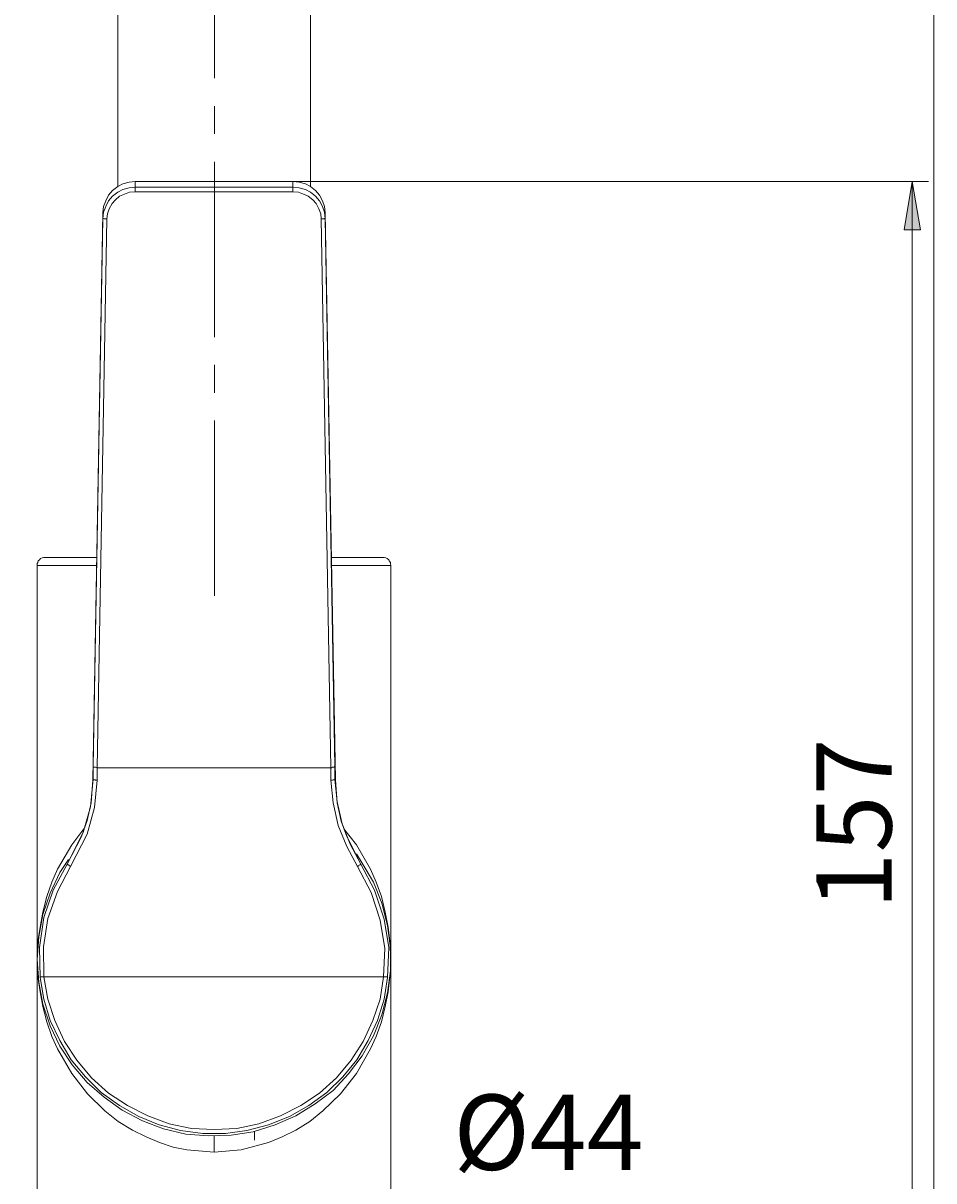
# Model space of a CAD drawing. Units: millimetres. Extents: x 57 to 153, y -208 to -88.
# Drawn here: x 123 to 153, y -165 to -127 of the extents above; entities that cross this region are included whole.
import ezdxf

# ---------------------------------------------------------------- set-up
doc = ezdxf.new("R2010")
doc.units = ezdxf.units.MM
doc.header["$MEASUREMENT"] = 0
doc.linetypes.add('AI-Linetype-0', pattern=[8.582378, 5.812719, -0.923219, 0.923219, -0.923219])
doc.layers.add('Capa 1', color=7, linetype='Continuous', lineweight=0)

# ---------------------------------------------------------------- blocks, each defined once
blk = doc.blocks.new('Block_0')
at = {"layer": 'Capa 1'}
blk.add_lwpolyline([(57.387, -208.457), (152.811, -208.457), (152.811, -88.293), (57.387, -88.293)], close=True, dxfattribs=at)
blk = doc.blocks.new('Block_1')
at = {"layer": 'Capa 1'}
blk.add_lwpolyline([(57.387, -208.457), (152.811, -208.457), (152.811, -88.293), (57.387, -88.293)], close=True, dxfattribs=at)

msp = doc.modelspace()

# ---------------------------------------------------------------- hatches: boundary and pattern name
at = {"layer": 'Capa 1', "true_color": 0x000000, "transparency": 33554687}
h = msp.add_hatch(color=18, dxfattribs=at)
h.dxf.hatch_style = 2
h.paths.add_polyline_path([(151.825, -133.554), (152.37, -133.554), (152.089, -131.955)])

# ---------------------------------------------------------------- linework, layer by layer
at = {"layer": 'Capa 1', "color": 18, "linetype": 'AI-Linetype-0', "lineweight": 9, "true_color": 0x000000}
msp.add_line((128.943, -145.696), (128.943, -109.708), dxfattribs=at)
at = {"layer": 'Capa 1'}
for points in [[(57.387, -208.457), (152.811, -208.457), (152.811, -88.293), (57.387, -88.293)], [(57.387, -208.457), (152.811, -208.457), (152.811, -88.293), (57.387, -88.293)], [(151.825, -133.554), (152.37, -133.554), (152.089, -131.955)]]:
    msp.add_lwpolyline(points, close=True, dxfattribs=at)
at = {"layer": 'Capa 1', "color": 18, "lineweight": 9, "true_color": 0x000000}
for points in [[(125.737, -109.723), (125.737, -109.723), (125.737, -132.124), (125.737, -132.124)], [(132.132, -132.124), (132.132, -132.124), (132.132, -109.723), (132.132, -109.723)], [(126.32, -131.955), (126.32, -131.955), (126.32, -132.143), (126.32, -132.143)], [(126.32, -131.955), (126.32, -131.955), (131.549, -131.955), (131.549, -131.955)], [(131.549, -131.955), (131.549, -131.955), (152.634, -131.955), (152.634, -131.955)], [(131.549, -132.143), (131.549, -132.143), (131.549, -131.955), (131.549, -131.955)], [(152.089, -173.749), (152.089, -173.749), (152.089, -131.955), (152.089, -131.955)], [(126.32, -132.143), (126.32, -132.143), (131.549, -132.143), (131.549, -132.143)], [(131.549, -132.294), (131.549, -132.294), (126.32, -132.294), (126.32, -132.294)], [(125.248, -132.99), (125.248, -132.99), (124.91, -151.799), (124.91, -151.799)], [(124.928, -151.366), (124.928, -151.366), (125.248, -133.177), (125.248, -133.177)], [(125.38, -133.197), (125.38, -133.197), (125.06, -151.404), (125.06, -151.404)], [(125.248, -133.177), (125.248, -133.177), (125.248, -132.99), (125.248, -132.99)], [(132.809, -151.404), (132.809, -151.404), (132.489, -133.197), (132.489, -133.197)], [(132.622, -132.99), (132.622, -132.99), (132.959, -151.799), (132.959, -151.799)], [(132.622, -132.99), (132.622, -132.99), (132.622, -133.177), (132.622, -133.177)], [(132.622, -133.177), (132.622, -133.177), (132.941, -151.366), (132.941, -151.366)], [(123.067, -144.689), (123.067, -144.689), (123.067, -157.761), (123.067, -157.761)], [(134.803, -157.761), (134.803, -157.761), (134.803, -144.689), (134.803, -144.689)], [(124.928, -151.78), (124.928, -151.78), (124.928, -151.366), (124.928, -151.366)], [(125.06, -151.404), (125.06, -151.404), (125.06, -151.817), (125.06, -151.817)], [(125.06, -151.404), (125.06, -151.404), (132.809, -151.404), (132.809, -151.404)], [(132.809, -151.817), (132.809, -151.817), (132.809, -151.404), (132.809, -151.404)], [(132.941, -151.366), (132.941, -151.366), (132.941, -151.78), (132.941, -151.78)], [(124.91, -151.799), (124.91, -151.799), (124.928, -151.78), (124.928, -151.78)], [(124.91, -151.817), (124.91, -151.817), (124.91, -151.799), (124.91, -151.799)], [(132.941, -151.78), (132.941, -151.78), (132.959, -151.799), (132.959, -151.799)], [(132.959, -151.799), (132.959, -151.799), (132.959, -151.817), (132.959, -151.817)], [(123.067, -157.761), (123.067, -157.761), (123.067, -171.022), (123.067, -171.022)], [(134.803, -171.022), (134.803, -171.022), (134.803, -157.761), (134.803, -157.761)], [(123.292, -158.345), (123.292, -158.345), (134.558, -158.345), (134.558, -158.345)], [(130.27, -163.46), (130.27, -163.46), (130.27, -163.761), (130.27, -163.761)]]:
    msp.add_open_spline(points, degree=3, dxfattribs=at)
for points, knots in [([(125.248, -132.99), (125.248, -132.99), (125.267, -132.783), (125.267, -132.783), (125.267, -132.783), (125.342, -132.594), (125.342, -132.594), (125.342, -132.594), (125.436, -132.407), (125.436, -132.407), (125.436, -132.407), (125.568, -132.256), (125.568, -132.256), (125.568, -132.256), (125.737, -132.124), (125.737, -132.124), (125.737, -132.124), (125.906, -132.03), (125.906, -132.03), (125.906, -132.03), (126.113, -131.974), (126.113, -131.974), (126.113, -131.974), (126.32, -131.955), (126.32, -131.955)], [0, 0, 0, 0, 1, 1, 1, 2, 2, 2, 3, 3, 3, 4, 4, 4, 5, 5, 5, 6, 6, 6, 7, 7, 7, 8, 8, 8, 8]), ([(131.549, -131.955), (131.549, -131.955), (131.756, -131.974), (131.756, -131.974), (131.756, -131.974), (131.963, -132.03), (131.963, -132.03), (131.963, -132.03), (132.132, -132.124), (132.132, -132.124), (132.132, -132.124), (132.301, -132.256), (132.301, -132.256), (132.301, -132.256), (132.433, -132.407), (132.433, -132.407), (132.433, -132.407), (132.527, -132.594), (132.527, -132.594), (132.527, -132.594), (132.602, -132.783), (132.602, -132.783), (132.602, -132.783), (132.622, -132.99), (132.622, -132.99)], [0, 0, 0, 0, 1, 1, 1, 2, 2, 2, 3, 3, 3, 4, 4, 4, 5, 5, 5, 6, 6, 6, 7, 7, 7, 8, 8, 8, 8]), ([(152.089, -131.955), (152.089, -131.955), (152.371, -133.554), (152.371, -133.554), (152.371, -133.554), (151.825, -133.554), (151.825, -133.554), (151.825, -133.554), (152.089, -131.955), (152.089, -131.955)], [0, 0, 0, 0, 1, 1, 1, 2, 2, 2, 3, 3, 3, 3]), ([(125.248, -133.177), (125.248, -133.177), (125.267, -132.971), (125.267, -132.971), (125.267, -132.971), (125.342, -132.783), (125.342, -132.783), (125.342, -132.783), (125.436, -132.594), (125.436, -132.594), (125.436, -132.594), (125.568, -132.444), (125.568, -132.444), (125.568, -132.444), (125.737, -132.312), (125.737, -132.312), (125.737, -132.312), (125.906, -132.219), (125.906, -132.219), (125.906, -132.219), (126.113, -132.162), (126.113, -132.162), (126.113, -132.162), (126.32, -132.143), (126.32, -132.143)], [0, 0, 0, 0, 1, 1, 1, 2, 2, 2, 3, 3, 3, 4, 4, 4, 5, 5, 5, 6, 6, 6, 7, 7, 7, 8, 8, 8, 8]), ([(126.32, -132.294), (126.32, -132.294), (126.132, -132.312), (126.132, -132.312), (126.132, -132.312), (125.963, -132.369), (125.963, -132.369), (125.963, -132.369), (125.794, -132.444), (125.794, -132.444), (125.794, -132.444), (125.662, -132.557), (125.662, -132.557), (125.662, -132.557), (125.549, -132.689), (125.549, -132.689), (125.549, -132.689), (125.455, -132.858), (125.455, -132.858), (125.455, -132.858), (125.398, -133.027), (125.398, -133.027), (125.398, -133.027), (125.38, -133.197), (125.38, -133.197)], [0, 0, 0, 0, 1, 1, 1, 2, 2, 2, 3, 3, 3, 4, 4, 4, 5, 5, 5, 6, 6, 6, 7, 7, 7, 8, 8, 8, 8]), ([(126.32, -132.143), (126.32, -132.143), (126.32, -132.143), (126.32, -132.143), (126.32, -132.143), (126.32, -132.162), (126.32, -132.162), (126.32, -132.162), (126.32, -132.181), (126.32, -132.181), (126.32, -132.181), (126.32, -132.199), (126.32, -132.199), (126.32, -132.199), (126.32, -132.219), (126.32, -132.219), (126.32, -132.219), (126.32, -132.237), (126.32, -132.237), (126.32, -132.237), (126.32, -132.275), (126.32, -132.275), (126.32, -132.275), (126.32, -132.294), (126.32, -132.294)], [0, 0, 0, 0, 1, 1, 1, 2, 2, 2, 3, 3, 3, 4, 4, 4, 5, 5, 5, 6, 6, 6, 7, 7, 7, 8, 8, 8, 8]), ([(131.549, -132.143), (131.549, -132.143), (131.756, -132.162), (131.756, -132.162), (131.756, -132.162), (131.963, -132.219), (131.963, -132.219), (131.963, -132.219), (132.132, -132.312), (132.132, -132.312), (132.132, -132.312), (132.301, -132.444), (132.301, -132.444), (132.301, -132.444), (132.433, -132.594), (132.433, -132.594), (132.433, -132.594), (132.527, -132.783), (132.527, -132.783), (132.527, -132.783), (132.602, -132.971), (132.602, -132.971), (132.602, -132.971), (132.622, -133.177), (132.622, -133.177)], [0, 0, 0, 0, 1, 1, 1, 2, 2, 2, 3, 3, 3, 4, 4, 4, 5, 5, 5, 6, 6, 6, 7, 7, 7, 8, 8, 8, 8]), ([(131.549, -132.143), (131.549, -132.143), (131.549, -132.143), (131.549, -132.143), (131.549, -132.143), (131.549, -132.162), (131.549, -132.162), (131.549, -132.162), (131.549, -132.181), (131.549, -132.181), (131.549, -132.181), (131.549, -132.199), (131.549, -132.199), (131.549, -132.199), (131.549, -132.219), (131.549, -132.219), (131.549, -132.219), (131.549, -132.237), (131.549, -132.237), (131.549, -132.237), (131.549, -132.275), (131.549, -132.275), (131.549, -132.275), (131.549, -132.294), (131.549, -132.294)], [0, 0, 0, 0, 1, 1, 1, 2, 2, 2, 3, 3, 3, 4, 4, 4, 5, 5, 5, 6, 6, 6, 7, 7, 7, 8, 8, 8, 8]), ([(132.489, -133.197), (132.489, -133.197), (132.471, -133.027), (132.471, -133.027), (132.471, -133.027), (132.414, -132.858), (132.414, -132.858), (132.414, -132.858), (132.32, -132.689), (132.32, -132.689), (132.32, -132.689), (132.207, -132.557), (132.207, -132.557), (132.207, -132.557), (132.057, -132.444), (132.057, -132.444), (132.057, -132.444), (131.906, -132.369), (131.906, -132.369), (131.906, -132.369), (131.737, -132.312), (131.737, -132.312), (131.737, -132.312), (131.549, -132.294), (131.549, -132.294)], [0, 0, 0, 0, 1, 1, 1, 2, 2, 2, 3, 3, 3, 4, 4, 4, 5, 5, 5, 6, 6, 6, 7, 7, 7, 8, 8, 8, 8]), ([(125.248, -133.177), (125.248, -133.177), (125.248, -133.177), (125.248, -133.177), (125.248, -133.177), (125.267, -133.177), (125.267, -133.177), (125.267, -133.177), (125.286, -133.197), (125.286, -133.197), (125.286, -133.197), (125.305, -133.197), (125.305, -133.197), (125.305, -133.197), (125.323, -133.197), (125.323, -133.197), (125.323, -133.197), (125.361, -133.197), (125.361, -133.197), (125.361, -133.197), (125.38, -133.197), (125.38, -133.197)], [0, 0, 0, 0, 1, 1, 1, 2, 2, 2, 3, 3, 3, 4, 4, 4, 5, 5, 5, 6, 6, 6, 7, 7, 7, 7]), ([(132.622, -133.177), (132.622, -133.177), (132.622, -133.177), (132.622, -133.177), (132.622, -133.177), (132.602, -133.177), (132.602, -133.177), (132.602, -133.177), (132.584, -133.197), (132.584, -133.197), (132.584, -133.197), (132.565, -133.197), (132.565, -133.197), (132.565, -133.197), (132.527, -133.197), (132.527, -133.197), (132.527, -133.197), (132.509, -133.197), (132.509, -133.197), (132.509, -133.197), (132.489, -133.197), (132.489, -133.197)], [0, 0, 0, 0, 1, 1, 1, 2, 2, 2, 3, 3, 3, 4, 4, 4, 5, 5, 5, 6, 6, 6, 7, 7, 7, 7]), ([(123.329, -144.426), (123.329, -144.426), (123.292, -144.426), (123.292, -144.426), (123.292, -144.426), (123.236, -144.444), (123.236, -144.444), (123.236, -144.444), (123.179, -144.463), (123.179, -144.463), (123.179, -144.463), (123.142, -144.501), (123.142, -144.501), (123.142, -144.501), (123.104, -144.539), (123.104, -144.539), (123.104, -144.539), (123.085, -144.595), (123.085, -144.595), (123.085, -144.595), (123.067, -144.632), (123.067, -144.632), (123.067, -144.632), (123.067, -144.689), (123.067, -144.689)], [0, 0, 0, 0, 1, 1, 1, 2, 2, 2, 3, 3, 3, 4, 4, 4, 5, 5, 5, 6, 6, 6, 7, 7, 7, 8, 8, 8, 8]), ([(125.041, -144.689), (125.041, -144.689), (124.985, -144.689), (124.985, -144.689), (124.985, -144.689), (124.458, -144.689), (124.458, -144.689), (124.458, -144.689), (124.025, -144.689), (124.025, -144.689), (124.025, -144.689), (123.65, -144.689), (123.65, -144.689), (123.65, -144.689), (123.367, -144.689), (123.367, -144.689), (123.367, -144.689), (123.179, -144.689), (123.179, -144.689), (123.179, -144.689), (123.085, -144.689), (123.085, -144.689), (123.085, -144.689), (123.067, -144.689), (123.067, -144.689)], [0, 0, 0, 0, 1, 1, 1, 2, 2, 2, 3, 3, 3, 4, 4, 4, 5, 5, 5, 6, 6, 6, 7, 7, 7, 8, 8, 8, 8]), ([(125.041, -144.426), (125.041, -144.426), (124.966, -144.426), (124.966, -144.426), (124.966, -144.426), (124.251, -144.426), (124.251, -144.426), (124.251, -144.426), (123.969, -144.426), (123.969, -144.426), (123.969, -144.426), (123.724, -144.426), (123.724, -144.426), (123.724, -144.426), (123.424, -144.426), (123.424, -144.426), (123.424, -144.426), (123.329, -144.426), (123.329, -144.426)], [0, 0, 0, 0, 1, 1, 1, 2, 2, 2, 3, 3, 3, 4, 4, 4, 5, 5, 5, 6, 6, 6, 6]), ([(134.54, -144.426), (134.54, -144.426), (134.445, -144.426), (134.445, -144.426), (134.445, -144.426), (134.145, -144.426), (134.145, -144.426), (134.145, -144.426), (133.618, -144.426), (133.618, -144.426), (133.618, -144.426), (132.884, -144.426), (132.884, -144.426), (132.884, -144.426), (132.828, -144.426), (132.828, -144.426)], [0, 0, 0, 0, 1, 1, 1, 2, 2, 2, 3, 3, 3, 4, 4, 4, 5, 5, 5, 5]), ([(134.803, -144.689), (134.803, -144.689), (134.747, -144.689), (134.747, -144.689), (134.747, -144.689), (134.615, -144.689), (134.615, -144.689), (134.615, -144.689), (134.37, -144.689), (134.37, -144.689), (134.37, -144.689), (134.05, -144.689), (134.05, -144.689), (134.05, -144.689), (133.637, -144.689), (133.637, -144.689), (133.637, -144.689), (133.148, -144.689), (133.148, -144.689), (133.148, -144.689), (132.828, -144.689), (132.828, -144.689)], [0, 0, 0, 0, 1, 1, 1, 2, 2, 2, 3, 3, 3, 4, 4, 4, 5, 5, 5, 6, 6, 6, 7, 7, 7, 7]), ([(134.803, -144.689), (134.803, -144.689), (134.784, -144.632), (134.784, -144.632), (134.784, -144.632), (134.784, -144.595), (134.784, -144.595), (134.784, -144.595), (134.747, -144.539), (134.747, -144.539), (134.747, -144.539), (134.728, -144.501), (134.728, -144.501), (134.728, -144.501), (134.671, -144.463), (134.671, -144.463), (134.671, -144.463), (134.634, -144.444), (134.634, -144.444), (134.634, -144.444), (134.578, -144.426), (134.578, -144.426), (134.578, -144.426), (134.54, -144.426), (134.54, -144.426)], [0, 0, 0, 0, 1, 1, 1, 2, 2, 2, 3, 3, 3, 4, 4, 4, 5, 5, 5, 6, 6, 6, 7, 7, 7, 8, 8, 8, 8]), ([(124.928, -151.366), (124.928, -151.366), (124.928, -151.366), (124.928, -151.366), (124.928, -151.366), (124.928, -151.385), (124.928, -151.385), (124.928, -151.385), (124.947, -151.385), (124.947, -151.385), (124.947, -151.385), (124.966, -151.385), (124.966, -151.385), (124.966, -151.385), (124.985, -151.385), (124.985, -151.385), (124.985, -151.385), (125.003, -151.385), (125.003, -151.385), (125.003, -151.385), (125.041, -151.404), (125.041, -151.404), (125.041, -151.404), (125.06, -151.404), (125.06, -151.404)], [0, 0, 0, 0, 1, 1, 1, 2, 2, 2, 3, 3, 3, 4, 4, 4, 5, 5, 5, 6, 6, 6, 7, 7, 7, 8, 8, 8, 8]), ([(132.941, -151.366), (132.941, -151.366), (132.941, -151.366), (132.941, -151.366), (132.941, -151.366), (132.922, -151.385), (132.922, -151.385), (132.922, -151.385), (132.903, -151.385), (132.903, -151.385), (132.903, -151.385), (132.884, -151.385), (132.884, -151.385), (132.884, -151.385), (132.866, -151.385), (132.866, -151.385), (132.866, -151.385), (132.828, -151.404), (132.828, -151.404), (132.828, -151.404), (132.809, -151.404), (132.809, -151.404)], [0, 0, 0, 0, 1, 1, 1, 2, 2, 2, 3, 3, 3, 4, 4, 4, 5, 5, 5, 6, 6, 6, 7, 7, 7, 7]), ([(124.063, -154.602), (124.063, -154.602), (124.59, -153.548), (124.59, -153.548), (124.59, -153.548), (124.834, -152.702), (124.834, -152.702), (124.834, -152.702), (124.928, -151.78), (124.928, -151.78)], [0, 0, 0, 0, 1, 1, 1, 2, 2, 2, 3, 3, 3, 3]), ([(124.91, -151.817), (124.91, -151.817), (124.853, -152.57), (124.853, -152.57), (124.853, -152.57), (124.721, -153.153), (124.721, -153.153), (124.721, -153.153), (124.533, -153.68), (124.533, -153.68), (124.533, -153.68), (124.063, -154.602), (124.063, -154.602)], [0, 0, 0, 0, 1, 1, 1, 2, 2, 2, 3, 3, 3, 4, 4, 4, 4]), ([(125.06, -151.817), (125.06, -151.817), (124.966, -152.72), (124.966, -152.72), (124.966, -152.72), (124.721, -153.604), (124.721, -153.604), (124.721, -153.604), (124.176, -154.677), (124.176, -154.677)], [0, 0, 0, 0, 1, 1, 1, 2, 2, 2, 3, 3, 3, 3]), ([(125.06, -151.817), (125.06, -151.817), (125.023, -151.817), (125.023, -151.817), (125.023, -151.817), (125.003, -151.817), (125.003, -151.817), (125.003, -151.817), (124.985, -151.799), (124.985, -151.799), (124.985, -151.799), (124.966, -151.799), (124.966, -151.799), (124.966, -151.799), (124.947, -151.799), (124.947, -151.799), (124.947, -151.799), (124.928, -151.799), (124.928, -151.799), (124.928, -151.799), (124.928, -151.78), (124.928, -151.78)], [0, 0, 0, 0, 1, 1, 1, 2, 2, 2, 3, 3, 3, 4, 4, 4, 5, 5, 5, 6, 6, 6, 7, 7, 7, 7]), ([(132.809, -151.817), (132.809, -151.817), (132.846, -151.817), (132.846, -151.817), (132.846, -151.817), (132.866, -151.817), (132.866, -151.817), (132.866, -151.817), (132.884, -151.799), (132.884, -151.799), (132.884, -151.799), (132.903, -151.799), (132.903, -151.799), (132.903, -151.799), (132.922, -151.799), (132.922, -151.799), (132.922, -151.799), (132.941, -151.799), (132.941, -151.799), (132.941, -151.799), (132.941, -151.78), (132.941, -151.78)], [0, 0, 0, 0, 1, 1, 1, 2, 2, 2, 3, 3, 3, 4, 4, 4, 5, 5, 5, 6, 6, 6, 7, 7, 7, 7]), ([(133.693, -154.677), (133.693, -154.677), (133.336, -154.018), (133.336, -154.018), (133.336, -154.018), (133.054, -153.322), (133.054, -153.322), (133.054, -153.322), (132.884, -152.57), (132.884, -152.57), (132.884, -152.57), (132.809, -151.817), (132.809, -151.817)], [0, 0, 0, 0, 1, 1, 1, 2, 2, 2, 3, 3, 3, 4, 4, 4, 4]), ([(132.941, -151.78), (132.941, -151.78), (133.016, -152.533), (133.016, -152.533), (133.016, -152.533), (133.185, -153.265), (133.185, -153.265), (133.185, -153.265), (133.449, -153.943), (133.449, -153.943), (133.449, -153.943), (133.806, -154.602), (133.806, -154.602)], [0, 0, 0, 0, 1, 1, 1, 2, 2, 2, 3, 3, 3, 4, 4, 4, 4]), ([(133.806, -154.602), (133.806, -154.602), (133.806, -154.602), (133.806, -154.602), (133.806, -154.602), (133.336, -153.68), (133.336, -153.68), (133.336, -153.68), (133.148, -153.172), (133.148, -153.172), (133.148, -153.172), (133.016, -152.57), (133.016, -152.57), (133.016, -152.57), (132.959, -151.817), (132.959, -151.817)], [0, 0, 0, 0, 1, 1, 1, 2, 2, 2, 3, 3, 3, 4, 4, 4, 5, 5, 5, 5]), ([(123.067, -157.761), (123.067, -157.761), (123.085, -157.159), (123.085, -157.159), (123.085, -157.159), (123.16, -156.689), (123.16, -156.689), (123.16, -156.689), (123.254, -156.2), (123.254, -156.2), (123.254, -156.2), (123.386, -155.673), (123.386, -155.673), (123.386, -155.673), (123.555, -155.203), (123.555, -155.203), (123.555, -155.203), (123.743, -154.77), (123.743, -154.77), (123.743, -154.77), (124.214, -153.961), (124.214, -153.961), (124.214, -153.961), (124.608, -153.435), (124.608, -153.435)], [0, 0, 0, 0, 1, 1, 1, 2, 2, 2, 3, 3, 3, 4, 4, 4, 5, 5, 5, 6, 6, 6, 7, 7, 7, 8, 8, 8, 8]), ([(133.242, -153.435), (133.242, -153.435), (133.656, -153.961), (133.656, -153.961), (133.656, -153.961), (134.126, -154.77), (134.126, -154.77), (134.126, -154.77), (134.314, -155.203), (134.314, -155.203), (134.314, -155.203), (134.483, -155.673), (134.483, -155.673), (134.483, -155.673), (134.615, -156.2), (134.615, -156.2), (134.615, -156.2), (134.709, -156.689), (134.709, -156.689), (134.709, -156.689), (134.766, -157.159), (134.766, -157.159), (134.766, -157.159), (134.803, -157.761), (134.803, -157.761)], [0, 0, 0, 0, 1, 1, 1, 2, 2, 2, 3, 3, 3, 4, 4, 4, 5, 5, 5, 6, 6, 6, 7, 7, 7, 8, 8, 8, 8]), ([(133.656, -154.263), (133.656, -154.263), (133.844, -154.564), (133.844, -154.564), (133.844, -154.564), (134.22, -155.203), (134.22, -155.203), (134.22, -155.203), (134.502, -155.899), (134.502, -155.899), (134.502, -155.899), (134.691, -156.633), (134.691, -156.633), (134.691, -156.633), (134.784, -157.385), (134.784, -157.385), (134.784, -157.385), (134.784, -158.137), (134.784, -158.137), (134.784, -158.137), (134.691, -158.871), (134.691, -158.871), (134.691, -158.871), (134.502, -159.604), (134.502, -159.604), (134.502, -159.604), (134.22, -160.301), (134.22, -160.301), (134.22, -160.301), (133.844, -160.959), (133.844, -160.959), (133.844, -160.959), (133.392, -161.56), (133.392, -161.56), (133.392, -161.56), (132.884, -162.106), (132.884, -162.106), (132.884, -162.106), (132.283, -162.558), (132.283, -162.558), (132.283, -162.558), (131.643, -162.953), (131.643, -162.953), (131.643, -162.953), (130.966, -163.253), (130.966, -163.253), (130.966, -163.253), (130.232, -163.479), (130.232, -163.479), (130.232, -163.479), (129.499, -163.592), (129.499, -163.592), (129.499, -163.592), (128.746, -163.611), (128.746, -163.611), (128.746, -163.611), (127.994, -163.554), (127.994, -163.554), (127.994, -163.554), (127.26, -163.385), (127.26, -163.385), (127.26, -163.385), (126.564, -163.122), (126.564, -163.122), (126.564, -163.122), (125.888, -162.764), (125.888, -162.764), (125.888, -162.764), (125.286, -162.332), (125.286, -162.332), (125.286, -162.332), (124.721, -161.842), (124.721, -161.842), (124.721, -161.842), (124.232, -161.259), (124.232, -161.259), (124.232, -161.259), (123.819, -160.638), (123.819, -160.638), (123.819, -160.638), (123.499, -159.962), (123.499, -159.962), (123.499, -159.962), (123.254, -159.247), (123.254, -159.247), (123.254, -159.247), (123.123, -158.513), (123.123, -158.513), (123.123, -158.513), (123.067, -157.761), (123.067, -157.761)], [0, 0, 0, 0, 1, 1, 1, 2, 2, 2, 3, 3, 3, 4, 4, 4, 5, 5, 5, 6, 6, 6, 7, 7, 7, 8, 8, 8, 9, 9, 9, 10, 10, 10, 11, 11, 11, 12, 12, 12, 13, 13, 13, 14, 14, 14, 15, 15, 15, 16, 16, 16, 17, 17, 17, 18, 18, 18, 19, 19, 19, 20, 20, 20, 21, 21, 21, 22, 22, 22, 23, 23, 23, 24, 24, 24, 25, 25, 25, 26, 26, 26, 27, 27, 27, 28, 28, 28, 29, 29, 29, 30, 30, 30, 30]), ([(123.067, -157.761), (123.067, -157.761), (123.123, -157.008), (123.123, -157.008), (123.123, -157.008), (123.254, -156.275), (123.254, -156.275), (123.254, -156.275), (123.499, -155.56), (123.499, -155.56), (123.499, -155.56), (123.819, -154.883), (123.819, -154.883), (123.819, -154.883), (124.101, -154.451), (124.101, -154.451)], [0, 0, 0, 0, 1, 1, 1, 2, 2, 2, 3, 3, 3, 4, 4, 4, 5, 5, 5, 5]), ([(123.16, -158.363), (123.16, -158.363), (123.142, -157.366), (123.142, -157.366), (123.142, -157.366), (123.292, -156.369), (123.292, -156.369), (123.292, -156.369), (123.593, -155.467), (123.593, -155.467), (123.593, -155.467), (124.063, -154.602), (124.063, -154.602)], [0, 0, 0, 0, 1, 1, 1, 2, 2, 2, 3, 3, 3, 4, 4, 4, 4]), ([(124.176, -154.677), (124.176, -154.677), (123.743, -155.504), (123.743, -155.504), (123.743, -155.504), (123.424, -156.407), (123.424, -156.407), (123.424, -156.407), (123.273, -157.347), (123.273, -157.347), (123.273, -157.347), (123.292, -158.345), (123.292, -158.345)], [0, 0, 0, 0, 1, 1, 1, 2, 2, 2, 3, 3, 3, 4, 4, 4, 4]), ([(124.176, -154.677), (124.176, -154.677), (124.158, -154.658), (124.158, -154.658), (124.158, -154.658), (124.138, -154.658), (124.138, -154.658), (124.138, -154.658), (124.12, -154.639), (124.12, -154.639), (124.12, -154.639), (124.101, -154.62), (124.101, -154.62), (124.101, -154.62), (124.082, -154.62), (124.082, -154.62), (124.082, -154.62), (124.063, -154.602), (124.063, -154.602)], [0, 0, 0, 0, 1, 1, 1, 2, 2, 2, 3, 3, 3, 4, 4, 4, 5, 5, 5, 6, 6, 6, 6]), ([(133.693, -154.677), (133.693, -154.677), (133.713, -154.658), (133.713, -154.658), (133.713, -154.658), (133.731, -154.658), (133.731, -154.658), (133.731, -154.658), (133.75, -154.639), (133.75, -154.639), (133.75, -154.639), (133.769, -154.62), (133.769, -154.62), (133.769, -154.62), (133.787, -154.62), (133.787, -154.62), (133.787, -154.62), (133.787, -154.602), (133.787, -154.602), (133.787, -154.602), (133.806, -154.602), (133.806, -154.602)], [0, 0, 0, 0, 1, 1, 1, 2, 2, 2, 3, 3, 3, 4, 4, 4, 5, 5, 5, 6, 6, 6, 7, 7, 7, 7]), ([(134.558, -158.345), (134.558, -158.345), (134.596, -157.403), (134.596, -157.403), (134.596, -157.403), (134.445, -156.463), (134.445, -156.463), (134.445, -156.463), (134.145, -155.542), (134.145, -155.542), (134.145, -155.542), (133.693, -154.677), (133.693, -154.677)], [0, 0, 0, 0, 1, 1, 1, 2, 2, 2, 3, 3, 3, 4, 4, 4, 4]), ([(133.806, -154.602), (133.806, -154.602), (134.258, -155.467), (134.258, -155.467), (134.258, -155.467), (134.578, -156.425), (134.578, -156.425), (134.578, -156.425), (134.728, -157.366), (134.728, -157.366), (134.728, -157.366), (134.691, -158.363), (134.691, -158.363)], [0, 0, 0, 0, 1, 1, 1, 2, 2, 2, 3, 3, 3, 4, 4, 4, 4]), ([(128.935, -164.157), (128.935, -164.157), (128.032, -164.081), (128.032, -164.081), (128.032, -164.081), (127.58, -163.987), (127.58, -163.987), (127.58, -163.987), (127.129, -163.836), (127.129, -163.836), (127.129, -163.836), (126.677, -163.649), (126.677, -163.649), (126.677, -163.649), (126.227, -163.423), (126.227, -163.423), (126.227, -163.423), (125.756, -163.141), (125.756, -163.141), (125.756, -163.141), (125.305, -162.783), (125.305, -162.783), (125.305, -162.783), (124.74, -162.219), (124.74, -162.219), (124.74, -162.219), (124.214, -161.542), (124.214, -161.542), (124.214, -161.542), (123.743, -160.733), (123.743, -160.733), (123.743, -160.733), (123.555, -160.319), (123.555, -160.319), (123.555, -160.319), (123.386, -159.83), (123.386, -159.83), (123.386, -159.83), (123.254, -159.323), (123.254, -159.323), (123.254, -159.323), (123.16, -158.833), (123.16, -158.833), (123.16, -158.833), (123.085, -158.345), (123.085, -158.345), (123.085, -158.345), (123.085, -158.307), (123.085, -158.307)], [0, 0, 0, 0, 1, 1, 1, 2, 2, 2, 3, 3, 3, 4, 4, 4, 5, 5, 5, 6, 6, 6, 7, 7, 7, 8, 8, 8, 9, 9, 9, 10, 10, 10, 11, 11, 11, 12, 12, 12, 13, 13, 13, 14, 14, 14, 15, 15, 15, 16, 16, 16, 16]), ([(123.292, -158.345), (123.292, -158.345), (123.273, -158.345), (123.273, -158.345), (123.273, -158.345), (123.254, -158.345), (123.254, -158.345), (123.254, -158.345), (123.236, -158.345), (123.236, -158.345), (123.236, -158.345), (123.198, -158.345), (123.198, -158.345), (123.198, -158.345), (123.179, -158.345), (123.179, -158.345), (123.179, -158.345), (123.16, -158.363), (123.16, -158.363)], [0, 0, 0, 0, 1, 1, 1, 2, 2, 2, 3, 3, 3, 4, 4, 4, 5, 5, 5, 6, 6, 6, 6]), ([(134.691, -158.363), (134.691, -158.363), (134.578, -159.077), (134.578, -159.077), (134.578, -159.077), (134.352, -159.793), (134.352, -159.793), (134.352, -159.793), (134.05, -160.451), (134.05, -160.451), (134.05, -160.451), (133.675, -161.09), (133.675, -161.09), (133.675, -161.09), (133.205, -161.654), (133.205, -161.654), (133.205, -161.654), (132.678, -162.181), (132.678, -162.181), (132.678, -162.181), (132.076, -162.614), (132.076, -162.614), (132.076, -162.614), (131.436, -162.971), (131.436, -162.971), (131.436, -162.971), (130.74, -163.253), (130.74, -163.253), (130.74, -163.253), (130.026, -163.441), (130.026, -163.441), (130.026, -163.441), (129.311, -163.536), (129.311, -163.536), (129.311, -163.536), (128.558, -163.536), (128.558, -163.536), (128.558, -163.536), (127.825, -163.441), (127.825, -163.441), (127.825, -163.441), (127.11, -163.253), (127.11, -163.253), (127.11, -163.253), (126.433, -162.971), (126.433, -162.971), (126.433, -162.971), (125.794, -162.614), (125.794, -162.614), (125.794, -162.614), (125.192, -162.181), (125.192, -162.181), (125.192, -162.181), (124.665, -161.654), (124.665, -161.654), (124.665, -161.654), (124.195, -161.09), (124.195, -161.09), (124.195, -161.09), (123.819, -160.451), (123.819, -160.451), (123.819, -160.451), (123.499, -159.793), (123.499, -159.793), (123.499, -159.793), (123.292, -159.077), (123.292, -159.077), (123.292, -159.077), (123.16, -158.363), (123.16, -158.363)], [0, 0, 0, 0, 1, 1, 1, 2, 2, 2, 3, 3, 3, 4, 4, 4, 5, 5, 5, 6, 6, 6, 7, 7, 7, 8, 8, 8, 9, 9, 9, 10, 10, 10, 11, 11, 11, 12, 12, 12, 13, 13, 13, 14, 14, 14, 15, 15, 15, 16, 16, 16, 17, 17, 17, 18, 18, 18, 19, 19, 19, 20, 20, 20, 21, 21, 21, 22, 22, 22, 23, 23, 23, 23]), ([(123.292, -158.345), (123.292, -158.345), (123.424, -159.077), (123.424, -159.077), (123.424, -159.077), (123.65, -159.793), (123.65, -159.793), (123.65, -159.793), (123.969, -160.489), (123.969, -160.489), (123.969, -160.489), (124.382, -161.109), (124.382, -161.109), (124.382, -161.109), (124.872, -161.692), (124.872, -161.692), (124.872, -161.692), (125.436, -162.2), (125.436, -162.2), (125.436, -162.2), (126.057, -162.614), (126.057, -162.614), (126.057, -162.614), (126.734, -162.953), (126.734, -162.953), (126.734, -162.953), (127.449, -163.216), (127.449, -163.216), (127.449, -163.216), (128.182, -163.366), (128.182, -163.366), (128.182, -163.366), (128.935, -163.403), (128.935, -163.403), (128.935, -163.403), (129.687, -163.366), (129.687, -163.366), (129.687, -163.366), (130.42, -163.216), (130.42, -163.216), (130.42, -163.216), (131.135, -162.953), (131.135, -162.953), (131.135, -162.953), (131.813, -162.614), (131.813, -162.614), (131.813, -162.614), (132.433, -162.2), (132.433, -162.2), (132.433, -162.2), (132.997, -161.692), (132.997, -161.692), (132.997, -161.692), (133.487, -161.109), (133.487, -161.109), (133.487, -161.109), (133.882, -160.489), (133.882, -160.489), (133.882, -160.489), (134.201, -159.793), (134.201, -159.793), (134.201, -159.793), (134.445, -159.077), (134.445, -159.077), (134.445, -159.077), (134.558, -158.345), (134.558, -158.345)], [0, 0, 0, 0, 1, 1, 1, 2, 2, 2, 3, 3, 3, 4, 4, 4, 5, 5, 5, 6, 6, 6, 7, 7, 7, 8, 8, 8, 9, 9, 9, 10, 10, 10, 11, 11, 11, 12, 12, 12, 13, 13, 13, 14, 14, 14, 15, 15, 15, 16, 16, 16, 17, 17, 17, 18, 18, 18, 19, 19, 19, 20, 20, 20, 21, 21, 21, 22, 22, 22, 22]), ([(134.766, -158.307), (134.766, -158.307), (134.766, -158.345), (134.766, -158.345), (134.766, -158.345), (134.709, -158.833), (134.709, -158.833), (134.709, -158.833), (134.615, -159.323), (134.615, -159.323), (134.615, -159.323), (134.483, -159.83), (134.483, -159.83), (134.483, -159.83), (134.314, -160.319), (134.314, -160.319), (134.314, -160.319), (134.126, -160.733), (134.126, -160.733), (134.126, -160.733), (133.656, -161.542), (133.656, -161.542), (133.656, -161.542), (133.129, -162.219), (133.129, -162.219), (133.129, -162.219), (132.546, -162.783), (132.546, -162.783), (132.546, -162.783), (132.114, -163.141), (132.114, -163.141), (132.114, -163.141), (131.643, -163.423), (131.643, -163.423), (131.643, -163.423), (131.192, -163.649), (131.192, -163.649), (131.192, -163.649), (130.74, -163.836), (130.74, -163.836), (130.74, -163.836), (129.837, -164.081), (129.837, -164.081), (129.837, -164.081), (128.935, -164.157), (128.935, -164.157)], [0, 0, 0, 0, 1, 1, 1, 2, 2, 2, 3, 3, 3, 4, 4, 4, 5, 5, 5, 6, 6, 6, 7, 7, 7, 8, 8, 8, 9, 9, 9, 10, 10, 10, 11, 11, 11, 12, 12, 12, 13, 13, 13, 14, 14, 14, 15, 15, 15, 15]), ([(134.558, -158.345), (134.558, -158.345), (134.596, -158.345), (134.596, -158.345), (134.596, -158.345), (134.615, -158.345), (134.615, -158.345), (134.615, -158.345), (134.634, -158.345), (134.634, -158.345), (134.634, -158.345), (134.653, -158.345), (134.653, -158.345), (134.653, -158.345), (134.671, -158.345), (134.671, -158.345), (134.671, -158.345), (134.691, -158.345), (134.691, -158.345), (134.691, -158.345), (134.691, -158.363), (134.691, -158.363)], [0, 0, 0, 0, 1, 1, 1, 2, 2, 2, 3, 3, 3, 4, 4, 4, 5, 5, 5, 6, 6, 6, 7, 7, 7, 7]), ([(128.935, -163.629), (128.935, -163.629), (128.935, -163.649), (128.935, -163.649), (128.935, -163.649), (128.935, -163.705), (128.935, -163.705), (128.935, -163.705), (128.935, -163.78), (128.935, -163.78), (128.935, -163.78), (128.935, -163.855), (128.935, -163.855), (128.935, -163.855), (128.935, -163.949), (128.935, -163.949), (128.935, -163.949), (128.935, -164.157), (128.935, -164.157)], [0, 0, 0, 0, 1, 1, 1, 2, 2, 2, 3, 3, 3, 4, 4, 4, 5, 5, 5, 6, 6, 6, 6])]:
    msp.add_open_spline(points, degree=3, knots=knots, dxfattribs=at)

# ---------------------------------------------------------------- block references
at = {"layer": 'Capa 1'}
for name in ['Block_0', 'Block_1']:
    msp.add_blockref(name, (0, 0), dxfattribs=at)

# ---------------------------------------------------------------- texts
at = {"layer": 'Capa 1', "insert": (151.408, -156.106), "char_height": 0.2, "attachment_point": 7, "rotation": 90}
msp.add_mtext('\\C18;\\c0;\\FArial Bold|b1|i0|c1;\\H2.497667;\\W1.000000;157', dxfattribs=at)
at = {"layer": 'Capa 1', "insert": (136.872, -164.744), "char_height": 0.2, "attachment_point": 7}
msp.add_mtext('\\C18;\\c0;\\FArial Bold|b1|i0|c1;\\H2.497667;\\W1.000000;Ø44', dxfattribs=at)

doc.saveas('drawing.dxf')
